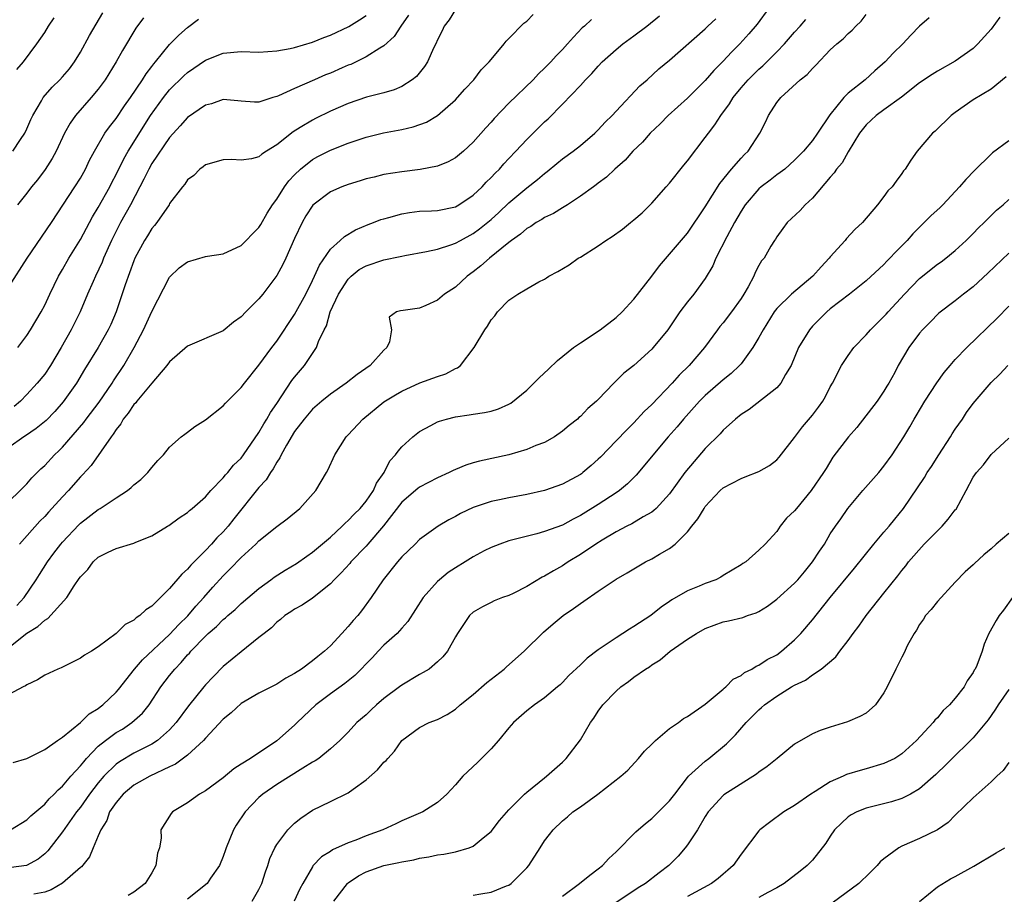
# Model space of a CAD drawing. Units: inches. Extents: x 2504208 to 2505000, y 1563000 to 1563451.
# Drawn here: x 2504376 to 2504486, y 1563218 to 1563316 of the extents above; entities that cross this region are included whole.
import ezdxf

# ---------------------------------------------------------------- set-up
doc = ezdxf.new("R2010")
doc.units = ezdxf.units.IN
doc.header["$MEASUREMENT"] = 0
doc.layers.add('LD25021563_2ft', color=30, linetype='Continuous')

msp = doc.modelspace()

# ---------------------------------------------------------------- linework, layer by layer
at = {"layer": 'LD25021563_2ft'}
for points, elevation in [([(2504460.13, 1563317), (2504458.79, 1563315.21), (2504457.87, 1563314.13), (2504456.85, 1563313), (2504455.92, 1563312.08), (2504455, 1563311.07), (2504453.96, 1563310.04), (2504453, 1563308.92), (2504451, 1563306.95), (2504448.85, 1563305), (2504447.94, 1563304.06), (2504446.82, 1563303), (2504445.98, 1563302.02), (2504444.88, 1563301), (2504444.01, 1563299.99), (2504442.85, 1563299), (2504441.93, 1563298.07), (2504441, 1563297.4), (2504440.79, 1563297.21), (2504440.47, 1563297), (2504439, 1563295.94), (2504437.58, 1563295), (2504437, 1563294.65), (2504436, 1563294), (2504435, 1563293.57), (2504434.67, 1563293.33), (2504434.07, 1563293), (2504433.44, 1563292.56), (2504433, 1563292.33), (2504432.31, 1563291.69), (2504431.29, 1563291), (2504431, 1563290.78), (2504428.82, 1563289), (2504427.86, 1563288.14), (2504427, 1563287.48), (2504426.33, 1563287), (2504425, 1563285.78), (2504423.8, 1563285), (2504423, 1563284.3), (2504421.7, 1563283.7), (2504421, 1563283.41), (2504419.14, 1563283.14), (2504418.87, 1563283.13), (2504418.41, 1563283), (2504417.6, 1563282.4), (2504417.85, 1563281), (2504417.64, 1563279.64), (2504417.34, 1563279), (2504417, 1563278.7), (2504415.47, 1563277), (2504414, 1563276), (2504412.76, 1563275), (2504411, 1563273.78), (2504410.03, 1563273), (2504409, 1563272.12), (2504408.05, 1563271), (2504407, 1563269.62), (2504406.08, 1563268.08), (2504405.5, 1563267), (2504405.35, 1563266.65), (2504405, 1563266.18), (2504404.59, 1563265.41), (2504404.28, 1563265), (2504403.81, 1563264.19), (2504403, 1563263.34), (2504400.18, 1563259.82), (2504399.55, 1563259), (2504399, 1563258.38), (2504398.3, 1563257.7), (2504397.68, 1563257), (2504397, 1563256.29), (2504395.36, 1563254.64), (2504395, 1563254.2), (2504394.37, 1563253.63), (2504393, 1563252.02), (2504391, 1563250.05), (2504390.35, 1563249.65), (2504389.67, 1563249), (2504389.26, 1563248.74), (2504389, 1563248.48), (2504388.02, 1563247.98), (2504387, 1563246.98), (2504385, 1563245.5), (2504384.23, 1563245), (2504383.45, 1563244.55), (2504383, 1563244.22), (2504380.85, 1563243.15), (2504380.48, 1563243), (2504379, 1563242.32), (2504378.2, 1563241.8), (2504377, 1563241.25), (2504376.87, 1563241.13), (2504376.59, 1563241), (2504375, 1563240.14)], 6938), ([(2504425, 1563316.87), (2504424.29, 1563315.71), (2504423.73, 1563315), (2504423.51, 1563314.49), (2504423, 1563313.47), (2504422.8, 1563313), (2504422.6, 1563312.6), (2504421.88, 1563311), (2504421.54, 1563310.46), (2504420.64, 1563309.36), (2504420.17, 1563309), (2504419, 1563308.23), (2504418.14, 1563307.86), (2504417, 1563307.54), (2504415.03, 1563307.03), (2504413, 1563306.34), (2504411, 1563305.47), (2504409.35, 1563304.65), (2504409, 1563304.47), (2504407.63, 1563303.63), (2504406.84, 1563303.16), (2504405, 1563301.7), (2504403.86, 1563301), (2504403.34, 1563300.66), (2504403, 1563300.37), (2504402.15, 1563300.15), (2504401, 1563299.99), (2504399.93, 1563300.07), (2504399, 1563300.04), (2504397, 1563299.46), (2504396.75, 1563299.25), (2504396.37, 1563299), (2504395.72, 1563298.28), (2504395, 1563297.79), (2504394.7, 1563297.3), (2504394.42, 1563297), (2504393, 1563295.12), (2504392.94, 1563295), (2504391.58, 1563293), (2504391.32, 1563292.68), (2504391, 1563292.32), (2504390.5, 1563291.5), (2504390.18, 1563291), (2504389.11, 1563289), (2504389, 1563288.73), (2504388.03, 1563286.03), (2504387, 1563283), (2504386.4, 1563281.6), (2504386.13, 1563281), (2504385, 1563279.02), (2504383.46, 1563276.54), (2504382.57, 1563275), (2504381.08, 1563272.92), (2504380.14, 1563271.86), (2504379.16, 1563270.84), (2504378.06, 1563269.94), (2504376.87, 1563269.13), (2504376.66, 1563269), (2504375, 1563267.82)], 6928), ([(2504375, 1563261.76), (2504376.27, 1563263), (2504376.62, 1563263.38), (2504377, 1563263.75), (2504377.58, 1563264.42), (2504378.58, 1563265.42), (2504379, 1563265.79), (2504380.11, 1563267), (2504380.57, 1563267.43), (2504381, 1563267.86), (2504383.39, 1563270.61), (2504383.66, 1563271), (2504385.12, 1563272.88), (2504386.56, 1563275), (2504386.72, 1563275.28), (2504387.85, 1563277), (2504389.02, 1563279), (2504390.08, 1563281), (2504391, 1563283.04), (2504393, 1563286.9), (2504394.08, 1563287.93), (2504395, 1563288.62), (2504397, 1563289.2), (2504397.25, 1563289.25), (2504399, 1563289.51), (2504401, 1563290.42), (2504401.58, 1563291), (2504402.27, 1563291.73), (2504403, 1563292.46), (2504403.21, 1563292.79), (2504403.94, 1563294.06), (2504404.53, 1563295), (2504405, 1563295.63), (2504405.87, 1563297), (2504406.34, 1563297.66), (2504407, 1563298.36), (2504407.67, 1563299), (2504409, 1563300.06), (2504409.61, 1563300.39), (2504411, 1563301.1), (2504413, 1563301.89), (2504415, 1563302.56), (2504416.96, 1563303.04), (2504419, 1563303.43), (2504420.28, 1563303.72), (2504421.75, 1563304.25), (2504423, 1563305.01), (2504425, 1563306.74), (2504425.25, 1563307), (2504426.07, 1563307.93), (2504427.06, 1563309), (2504427.91, 1563310.09), (2504428.78, 1563311), (2504429, 1563311.28), (2504430.47, 1563313), (2504430.69, 1563313.31), (2504431, 1563313.61), (2504432.67, 1563315.33), (2504433, 1563315.57), (2504433.71, 1563316.29)], 6930), ([(2504375, 1563245.41), (2504377, 1563247.03), (2504378.24, 1563247.76), (2504379, 1563248.47), (2504379.35, 1563248.65), (2504381.49, 1563251), (2504382.31, 1563252.31), (2504382.87, 1563253.13), (2504383, 1563253.34), (2504383.85, 1563254.15), (2504384.44, 1563255), (2504385, 1563255.52), (2504386.1, 1563256.1), (2504387, 1563256.49), (2504389, 1563257.11), (2504389.21, 1563257.21), (2504391, 1563257.92), (2504392.74, 1563259), (2504392.91, 1563259.09), (2504394.07, 1563259.93), (2504395, 1563260.54), (2504395.23, 1563260.77), (2504395.52, 1563261), (2504397, 1563262.3), (2504397.61, 1563263), (2504399, 1563264.4), (2504399.26, 1563264.74), (2504399.51, 1563265), (2504400.16, 1563265.84), (2504401, 1563266.63), (2504401.28, 1563267), (2504403, 1563269.5), (2504403.53, 1563270.47), (2504403.87, 1563271), (2504404.28, 1563271.72), (2504405, 1563272.75), (2504406.7, 1563275.3), (2504407, 1563275.7), (2504408.1, 1563277), (2504409, 1563278.35), (2504409.46, 1563279), (2504409.67, 1563279.67), (2504410.3, 1563281), (2504410.55, 1563281.45), (2504410.97, 1563283), (2504411.91, 1563285), (2504413, 1563286.66), (2504413.34, 1563287), (2504414.24, 1563287.76), (2504415, 1563288.17), (2504417, 1563288.84), (2504418.81, 1563289.19), (2504419, 1563289.25), (2504419.33, 1563289.33), (2504421.76, 1563289.76), (2504423, 1563290.03), (2504424.49, 1563290.49), (2504425, 1563290.68), (2504425.56, 1563291), (2504427, 1563291.77), (2504427.71, 1563292.29), (2504429, 1563293.35), (2504429.86, 1563294.14), (2504431, 1563295.23), (2504433, 1563296.9), (2504434.19, 1563297.81), (2504435, 1563298.5), (2504435.29, 1563298.71), (2504436.37, 1563299.63), (2504437, 1563300.13), (2504438.18, 1563301), (2504439, 1563301.64), (2504440.62, 1563303), (2504441, 1563303.38), (2504441.77, 1563304.23), (2504442.58, 1563305), (2504443, 1563305.48), (2504445.67, 1563308.33), (2504446.47, 1563309), (2504447.8, 1563310.2), (2504449, 1563311.18), (2504453, 1563314.71), (2504453.29, 1563315), (2504454.17, 1563315.83)], 6936), ([(2504375, 1563285.79), (2504377.05, 1563289), (2504379.75, 1563293), (2504382.39, 1563297), (2504383, 1563297.99), (2504383.56, 1563299), (2504384.02, 1563299.98), (2504384.58, 1563301), (2504385.74, 1563303), (2504386.26, 1563303.74), (2504387, 1563304.67), (2504387.93, 1563306.07), (2504388.6, 1563307), (2504389.97, 1563309), (2504390.36, 1563309.64), (2504391, 1563310.48), (2504391.22, 1563310.78), (2504391.41, 1563311), (2504393, 1563312.96), (2504394.01, 1563313.99), (2504395, 1563314.86), (2504396.22, 1563315.78)], 6922), ([(2504375.16, 1563225), (2504377, 1563226.1), (2504377.45, 1563226.55), (2504379, 1563227.89), (2504379.52, 1563228.48), (2504380.06, 1563229), (2504380.51, 1563229.49), (2504381, 1563229.89), (2504381.94, 1563231), (2504383, 1563232.16), (2504383.37, 1563232.63), (2504383.69, 1563233), (2504385, 1563234.35), (2504385.81, 1563235), (2504387, 1563235.89), (2504387.71, 1563236.29), (2504388.78, 1563237), (2504389.94, 1563238.06), (2504390.69, 1563239), (2504392.03, 1563241), (2504393, 1563242.27), (2504393.58, 1563243), (2504394.28, 1563243.72), (2504395, 1563244.59), (2504395.21, 1563244.79), (2504395.37, 1563245), (2504397, 1563246.7), (2504397.16, 1563246.84), (2504397.32, 1563247), (2504398.23, 1563247.77), (2504399, 1563248.56), (2504399.25, 1563248.75), (2504399.51, 1563249), (2504400.32, 1563249.68), (2504401, 1563250.33), (2504403, 1563252.03), (2504404.35, 1563253), (2504404.72, 1563253.28), (2504405.94, 1563254.06), (2504407.19, 1563254.81), (2504408.36, 1563255.64), (2504409, 1563256.08), (2504411, 1563257.79), (2504412.34, 1563259), (2504412.66, 1563259.34), (2504413, 1563259.62), (2504413.66, 1563260.34), (2504414.34, 1563261), (2504415, 1563261.8), (2504415.82, 1563263), (2504416.17, 1563263.83), (2504417.01, 1563265), (2504417.68, 1563266.32), (2504418.31, 1563267), (2504418.58, 1563267.42), (2504419, 1563267.89), (2504420.22, 1563269), (2504421, 1563269.59), (2504422.26, 1563270.26), (2504423, 1563270.68), (2504423.23, 1563270.77), (2504424.02, 1563271), (2504425, 1563271.24), (2504426.54, 1563271.46), (2504427, 1563271.54), (2504428.28, 1563271.72), (2504429, 1563271.9), (2504429.85, 1563272.15), (2504431, 1563272.67), (2504431.21, 1563272.79), (2504433, 1563274.22), (2504433.8, 1563275), (2504434.38, 1563275.62), (2504435.43, 1563276.57), (2504436.43, 1563277.57), (2504438.24, 1563279), (2504439, 1563279.53), (2504441.23, 1563281), (2504443, 1563282.37), (2504443.68, 1563283), (2504445, 1563284.43), (2504447, 1563287.01), (2504447.86, 1563288.14), (2504451, 1563291.82), (2504453, 1563294.78), (2504454.61, 1563297.39), (2504455.93, 1563299), (2504457, 1563300.22), (2504457.38, 1563300.62), (2504457.78, 1563301), (2504459.12, 1563303), (2504459.74, 1563304.26), (2504460.08, 1563305), (2504461, 1563306.45), (2504461.44, 1563307), (2504463.64, 1563309), (2504464.42, 1563309.58), (2504465, 1563310.26), (2504465.38, 1563310.62), (2504467, 1563312.33), (2504467.72, 1563313), (2504468.43, 1563313.57), (2504469, 1563314.17), (2504469.45, 1563314.55), (2504469.85, 1563315), (2504470.45, 1563315.55), (2504471, 1563316.31)], 6942), ([(2504478.09, 1563315.91), (2504477, 1563314.98), (2504476.02, 1563313.99), (2504475.11, 1563313), (2504474.04, 1563311.96), (2504473.14, 1563311), (2504471.99, 1563310.01), (2504470.89, 1563309), (2504469, 1563307.48), (2504468.53, 1563307), (2504466.95, 1563305.05), (2504465.56, 1563303), (2504465, 1563302.21), (2504463.99, 1563301), (2504463, 1563300), (2504461.89, 1563299), (2504461.4, 1563298.6), (2504461, 1563298.33), (2504460.26, 1563297.74), (2504459.25, 1563297), (2504459, 1563296.79), (2504457.48, 1563295), (2504457, 1563294.27), (2504456.28, 1563293), (2504455.42, 1563291.42), (2504454.18, 1563289), (2504453.84, 1563288.16), (2504453, 1563286.74), (2504451.7, 1563285), (2504451, 1563284.13), (2504450.16, 1563283), (2504448.8, 1563281), (2504447.17, 1563279), (2504447, 1563278.82), (2504445, 1563277.01), (2504443.88, 1563276.12), (2504442.76, 1563275), (2504441, 1563273.19), (2504440.8, 1563273), (2504439.83, 1563272.17), (2504439, 1563271.29), (2504438.84, 1563271.16), (2504438.67, 1563271), (2504437.73, 1563270.27), (2504437, 1563269.63), (2504436.09, 1563269), (2504435, 1563268.39), (2504434.03, 1563268.03), (2504433, 1563267.59), (2504431, 1563267), (2504427.72, 1563266.28), (2504427, 1563266.09), (2504426.17, 1563265.83), (2504425, 1563265.35), (2504424.76, 1563265.24), (2504424.3, 1563265), (2504423, 1563264.41), (2504421, 1563263.37), (2504420.79, 1563263.21), (2504419, 1563261.69), (2504416.95, 1563259.05), (2504415.2, 1563257), (2504415, 1563256.77), (2504413.31, 1563255), (2504413.17, 1563254.83), (2504412.22, 1563253.78), (2504411.42, 1563253), (2504411, 1563252.55), (2504409, 1563250.95), (2504407.83, 1563250.17), (2504407, 1563249.7), (2504406.59, 1563249.41), (2504405.91, 1563249), (2504405.43, 1563248.57), (2504405, 1563248.26), (2504404.39, 1563247.61), (2504403.59, 1563247), (2504403, 1563246.52), (2504401, 1563244.94), (2504399, 1563243.28), (2504397.86, 1563242.14), (2504397, 1563241.22), (2504396.81, 1563241), (2504395.11, 1563238.89), (2504393.74, 1563237), (2504393, 1563236.21), (2504391.63, 1563235), (2504391, 1563234.59), (2504390.2, 1563234.2), (2504389, 1563233.57), (2504387.37, 1563232.63), (2504387, 1563232.36), (2504385.63, 1563231), (2504385, 1563230.26), (2504384.04, 1563229), (2504383, 1563227.52), (2504382.58, 1563227), (2504381.53, 1563225.53), (2504381, 1563224.76), (2504379.37, 1563222.63), (2504379, 1563222.3), (2504378.28, 1563221.72), (2504376.98, 1563221.02), (2504375.23, 1563220.77)], 6944), ([(2504375.45, 1563301), (2504376.31, 1563302.31), (2504376.78, 1563303), (2504377, 1563303.48), (2504377.45, 1563304.55), (2504377.66, 1563305), (2504378.64, 1563306.64), (2504378.84, 1563307), (2504379.84, 1563308.16), (2504380.71, 1563309), (2504381, 1563309.32), (2504381.77, 1563310.23), (2504382.34, 1563311), (2504383, 1563312.08), (2504384.04, 1563313.96), (2504385.5, 1563316.5)], 6918), ([(2504375.46, 1563232.54), (2504377, 1563232.97), (2504379, 1563234), (2504380.43, 1563235), (2504381, 1563235.37), (2504383.02, 1563237), (2504384, 1563238), (2504385, 1563238.58), (2504385.22, 1563238.78), (2504385.53, 1563239), (2504387, 1563240.42), (2504387.27, 1563240.73), (2504389.08, 1563243), (2504389.96, 1563244.04), (2504393, 1563246.88), (2504394.02, 1563247.98), (2504395.04, 1563248.96), (2504395.95, 1563250.05), (2504396.84, 1563251), (2504397.84, 1563252.16), (2504399, 1563253.46), (2504399.78, 1563254.22), (2504401, 1563255.49), (2504402.64, 1563257), (2504403, 1563257.37), (2504405, 1563258.98), (2504406.17, 1563259.83), (2504407.58, 1563261), (2504409.36, 1563263), (2504410.55, 1563265), (2504410.71, 1563265.29), (2504411.49, 1563267), (2504412.78, 1563269), (2504413, 1563269.22), (2504414.63, 1563271), (2504417, 1563272.92), (2504418.29, 1563273.71), (2504419, 1563274.13), (2504421.04, 1563275.04), (2504423, 1563275.77), (2504423.94, 1563276.06), (2504425, 1563276.65), (2504425.25, 1563276.75), (2504425.58, 1563277), (2504427.1, 1563279), (2504428.3, 1563281), (2504428.61, 1563281.39), (2504429, 1563282.12), (2504429.43, 1563282.57), (2504429.73, 1563283), (2504431, 1563284.3), (2504432.01, 1563285), (2504433, 1563285.58), (2504434.35, 1563286.35), (2504435, 1563286.68), (2504435.2, 1563286.8), (2504435.48, 1563287), (2504436.49, 1563287.51), (2504437.74, 1563288.27), (2504438.77, 1563289), (2504439, 1563289.13), (2504441, 1563290.4), (2504441.85, 1563291), (2504442.57, 1563291.43), (2504443.74, 1563292.26), (2504444.62, 1563293), (2504445, 1563293.29), (2504445.91, 1563294.09), (2504447, 1563295.17), (2504448.63, 1563297), (2504449, 1563297.43), (2504450.58, 1563299.42), (2504451, 1563299.93), (2504453, 1563302.53), (2504453.34, 1563303), (2504454.07, 1563303.93), (2504454.73, 1563305), (2504455.69, 1563306.31), (2504456.1, 1563307), (2504457, 1563308.09), (2504457.79, 1563309), (2504459, 1563310.17), (2504459.44, 1563310.56), (2504459.89, 1563311), (2504461, 1563312.11), (2504461.86, 1563313), (2504463, 1563314.33), (2504463.61, 1563315), (2504464.25, 1563315.75)], 6940), ([(2504419.76, 1563316.24), (2504418.9, 1563315), (2504418.16, 1563313.84), (2504417, 1563312.79), (2504416.54, 1563312.54), (2504415, 1563311.57), (2504413.28, 1563310.72), (2504413, 1563310.62), (2504412.32, 1563310.32), (2504411, 1563309.73), (2504410.47, 1563309.53), (2504409.24, 1563309), (2504407, 1563308.02), (2504405.19, 1563307.19), (2504405, 1563307.12), (2504404.57, 1563307), (2504403, 1563306.5), (2504402.49, 1563306.49), (2504401, 1563306.59), (2504400.64, 1563306.64), (2504399, 1563306.77), (2504397.69, 1563306.31), (2504397, 1563306.16), (2504395, 1563304.78), (2504394.18, 1563303.82), (2504393, 1563302.54), (2504391, 1563299.6), (2504390.65, 1563299), (2504390.12, 1563297.88), (2504389.67, 1563297), (2504388.62, 1563295), (2504387.49, 1563293), (2504387, 1563292.05), (2504386.48, 1563291), (2504385.59, 1563289), (2504385.43, 1563288.57), (2504384.68, 1563287), (2504384.42, 1563286.42), (2504383.81, 1563285), (2504382.99, 1563283), (2504381.98, 1563281), (2504380.84, 1563279), (2504379.65, 1563277), (2504379, 1563276.02), (2504378.17, 1563275), (2504377, 1563273.73), (2504376.29, 1563273), (2504375.59, 1563272.41)], 6926), ([(2504375.87, 1563310.13), (2504376.63, 1563311), (2504378.13, 1563313), (2504379, 1563314.3), (2504379.44, 1563315), (2504380.07, 1563315.93)], 6916), ([(2504375.88, 1563250.12), (2504376.7, 1563251), (2504378.06, 1563253), (2504378.41, 1563253.59), (2504379.32, 1563255), (2504380.04, 1563255.97), (2504380.81, 1563257), (2504381, 1563257.22), (2504382.83, 1563259.17), (2504383, 1563259.34), (2504385, 1563260.87), (2504385.23, 1563261), (2504387, 1563262.17), (2504388.29, 1563263), (2504388.68, 1563263.32), (2504389, 1563263.63), (2504389.76, 1563264.24), (2504390.57, 1563265), (2504391, 1563265.57), (2504391.66, 1563266.34), (2504392.3, 1563267), (2504393, 1563267.84), (2504394.3, 1563269), (2504394.69, 1563269.31), (2504395, 1563269.53), (2504395.83, 1563270.17), (2504397, 1563270.91), (2504399, 1563272.48), (2504399.24, 1563272.76), (2504401, 1563274.52), (2504401.37, 1563275), (2504403, 1563277.02), (2504404.44, 1563279), (2504405, 1563279.72), (2504407, 1563282.69), (2504408.24, 1563285), (2504409, 1563286.52), (2504409.24, 1563287), (2504409.78, 1563288.22), (2504411, 1563290.01), (2504412.11, 1563291), (2504412.57, 1563291.43), (2504413.81, 1563292.19), (2504415.22, 1563292.78), (2504415.83, 1563293), (2504416.66, 1563293.34), (2504417, 1563293.43), (2504417.56, 1563293.56), (2504419, 1563293.99), (2504419.86, 1563294.14), (2504421, 1563294.26), (2504422.32, 1563294.32), (2504423, 1563294.37), (2504425, 1563294.78), (2504425.39, 1563295), (2504427, 1563296.06), (2504427.99, 1563297), (2504428.47, 1563297.53), (2504429, 1563298.03), (2504429.46, 1563298.54), (2504429.95, 1563299), (2504430.43, 1563299.57), (2504431, 1563300.18), (2504431.79, 1563301), (2504433, 1563302.32), (2504434.36, 1563303.64), (2504435, 1563304.29), (2504435.38, 1563304.62), (2504437, 1563306.25), (2504439, 1563308.36), (2504439.58, 1563309), (2504440.29, 1563309.71), (2504441, 1563310.53), (2504441.46, 1563311), (2504443, 1563312.38), (2504443.76, 1563313), (2504445, 1563313.9), (2504446.45, 1563315), (2504447.85, 1563316.15)], 6934), ([(2504390.07, 1563315.93), (2504389.22, 1563314.78), (2504387.72, 1563312.28), (2504387.01, 1563311), (2504385.76, 1563309), (2504385, 1563307.95), (2504384.21, 1563307), (2504382.45, 1563305), (2504381.85, 1563304.15), (2504381.22, 1563303), (2504380.27, 1563301), (2504379.84, 1563300.16), (2504379.06, 1563298.94), (2504378.2, 1563297.8), (2504377.53, 1563297), (2504377, 1563296.28), (2504375.97, 1563295)], 6920), ([(2504375.99, 1563279), (2504377, 1563280.35), (2504377.43, 1563281), (2504378.59, 1563283), (2504379, 1563283.77), (2504379.56, 1563285), (2504380.56, 1563287), (2504381, 1563287.74), (2504381.71, 1563289), (2504383, 1563291.09), (2504384.36, 1563293.64), (2504385, 1563294.68), (2504386.29, 1563297), (2504386.52, 1563297.48), (2504387, 1563298.39), (2504387.85, 1563300.15), (2504388.34, 1563301), (2504390.87, 1563305), (2504392.32, 1563307), (2504393, 1563307.85), (2504394.57, 1563309.43), (2504395, 1563309.82), (2504397, 1563311.19), (2504399, 1563311.99), (2504401, 1563312.17), (2504403, 1563312.1), (2504405, 1563312.22), (2504406.49, 1563312.49), (2504407, 1563312.6), (2504409, 1563313.2), (2504410.27, 1563313.73), (2504411, 1563313.98), (2504413.06, 1563314.94), (2504414.28, 1563315.72), (2504415, 1563316.2)], 6924), ([(2504440.25, 1563315.75), (2504439.47, 1563315), (2504439.21, 1563314.79), (2504438.22, 1563313.78), (2504437.56, 1563313), (2504437, 1563312.38), (2504436.31, 1563311.69), (2504435.7, 1563311), (2504435, 1563310.28), (2504434.33, 1563309.67), (2504433.72, 1563309), (2504431, 1563306.36), (2504429.34, 1563304.66), (2504429, 1563304.25), (2504428.4, 1563303.6), (2504427, 1563301.99), (2504425.9, 1563301), (2504425, 1563300.25), (2504424.19, 1563299.81), (2504423, 1563299.31), (2504421.07, 1563298.93), (2504419, 1563298.7), (2504417, 1563298.38), (2504415.9, 1563298.1), (2504415, 1563297.89), (2504414.33, 1563297.67), (2504413, 1563297.28), (2504412.27, 1563297), (2504411, 1563296.45), (2504409.04, 1563294.96), (2504408.26, 1563293.74), (2504407.84, 1563293), (2504407, 1563291.21), (2504406, 1563289), (2504405.68, 1563288.32), (2504405, 1563287.09), (2504403.42, 1563285), (2504403, 1563284.48), (2504401.53, 1563283), (2504401, 1563282.44), (2504400.15, 1563281.85), (2504399, 1563280.89), (2504395, 1563279.15), (2504393, 1563277.41), (2504392.7, 1563277), (2504391, 1563275.01), (2504389.34, 1563273), (2504389.2, 1563272.8), (2504389, 1563272.62), (2504388.36, 1563271.64), (2504387.81, 1563271), (2504387.53, 1563270.47), (2504387, 1563269.84), (2504386.69, 1563269.31), (2504386.43, 1563269), (2504384.2, 1563265.8), (2504383.24, 1563264.76), (2504383, 1563264.52), (2504381.68, 1563263), (2504381, 1563262.3), (2504379.82, 1563261), (2504379.42, 1563260.58), (2504379, 1563260.1), (2504378.45, 1563259.55), (2504376.18, 1563257)], 6932), ([(2504485.98, 1563316.02), (2504485, 1563314.65), (2504483.54, 1563313), (2504483.26, 1563312.74), (2504483, 1563312.51), (2504481, 1563311.09), (2504479, 1563309.96), (2504478.41, 1563309.59), (2504477, 1563308.64), (2504474.96, 1563307.04), (2504473, 1563305.61), (2504472.14, 1563305), (2504471, 1563303.95), (2504470.26, 1563303), (2504469, 1563300.93), (2504468.31, 1563299.69), (2504467.71, 1563299), (2504467.44, 1563298.56), (2504467, 1563298.1), (2504465, 1563295.74), (2504464.2, 1563295), (2504463.64, 1563294.36), (2504462.16, 1563293), (2504461.68, 1563292.32), (2504461, 1563291.4), (2504460.86, 1563291.14), (2504460.75, 1563291), (2504460.35, 1563290.35), (2504459.59, 1563289), (2504459.3, 1563288.7), (2504459, 1563288.19), (2504458.6, 1563287.4), (2504458.42, 1563287), (2504457.81, 1563285.81), (2504457.33, 1563285), (2504457, 1563284.49), (2504455.93, 1563283), (2504455, 1563281.79), (2504454.64, 1563281.36), (2504454.37, 1563281), (2504452.91, 1563279), (2504451.19, 1563277), (2504450.08, 1563275.92), (2504449.27, 1563275), (2504447, 1563272.62), (2504446.16, 1563271.84), (2504445, 1563270.59), (2504444.19, 1563269.81), (2504443, 1563268.55), (2504441.26, 1563266.74), (2504441, 1563266.49), (2504440.22, 1563265.78), (2504439.29, 1563265), (2504439.12, 1563264.88), (2504439, 1563264.79), (2504437, 1563263.7), (2504435, 1563262.99), (2504433, 1563262.56), (2504431, 1563262.19), (2504429.94, 1563261.94), (2504429, 1563261.75), (2504427, 1563261.09), (2504425.57, 1563260.43), (2504425, 1563260.09), (2504424.28, 1563259.72), (2504423.07, 1563259), (2504421, 1563257.51), (2504420.5, 1563257), (2504419, 1563255.56), (2504418.52, 1563255), (2504416.93, 1563253), (2504415.57, 1563251), (2504414.49, 1563249.51), (2504414.06, 1563249), (2504413.55, 1563248.45), (2504413, 1563247.77), (2504412.3, 1563247), (2504411, 1563245.62), (2504410.35, 1563245), (2504409.58, 1563244.42), (2504409, 1563243.91), (2504407.75, 1563243), (2504407, 1563242.49), (2504406.03, 1563241.97), (2504405, 1563241.3), (2504403, 1563240.29), (2504401, 1563239.13), (2504399.89, 1563238.11), (2504399, 1563237.39), (2504397, 1563235.25), (2504396.78, 1563235), (2504395, 1563233.37), (2504393.64, 1563232.36), (2504393, 1563232.07), (2504390.77, 1563231), (2504389, 1563230), (2504387.79, 1563229), (2504387, 1563228.07), (2504386.28, 1563227), (2504385.96, 1563226.04), (2504385.28, 1563225), (2504385, 1563224.31), (2504384.43, 1563223), (2504384.03, 1563221.97), (2504383.13, 1563220.87), (2504383, 1563220.77), (2504381, 1563219.01), (2504379.71, 1563218.29), (2504379, 1563218.02), (2504377.78, 1563217.78)], 6946), ([(2504486.69, 1563309.31), (2504485, 1563307.94), (2504483, 1563306.73), (2504481, 1563305.34), (2504480.54, 1563305), (2504478.75, 1563303.25), (2504478.43, 1563303), (2504476.73, 1563301), (2504476, 1563300), (2504475.4, 1563299), (2504475.21, 1563298.79), (2504475, 1563298.49), (2504474.36, 1563297.64), (2504473.92, 1563297), (2504473.46, 1563296.54), (2504473, 1563295.91), (2504472.28, 1563295), (2504470.59, 1563293), (2504469.76, 1563292.24), (2504468.8, 1563291.2), (2504468.65, 1563291), (2504467, 1563289.17), (2504466.88, 1563289), (2504465.96, 1563288.04), (2504465.05, 1563287), (2504462.67, 1563285), (2504461, 1563283.37), (2504460.71, 1563283), (2504459.47, 1563281), (2504459, 1563280.12), (2504458.33, 1563279), (2504457, 1563277.2), (2504456.83, 1563277), (2504455.89, 1563276.11), (2504455, 1563275.39), (2504453, 1563273.64), (2504452.36, 1563273), (2504450.55, 1563271), (2504449.86, 1563270.14), (2504448.85, 1563269), (2504445.27, 1563264.73), (2504444.27, 1563263.73), (2504443.4, 1563263), (2504443, 1563262.72), (2504441, 1563261.42), (2504439, 1563260.18), (2504438.2, 1563259.8), (2504437, 1563259.13), (2504435, 1563258.39), (2504434.13, 1563258.13), (2504431, 1563257.35), (2504430, 1563257), (2504429, 1563256.62), (2504428.24, 1563256.24), (2504427, 1563255.58), (2504426.11, 1563255), (2504425, 1563254.32), (2504424.2, 1563253.8), (2504423.21, 1563253), (2504423, 1563252.81), (2504421.41, 1563251), (2504419.68, 1563248.32), (2504419, 1563247.59), (2504418.73, 1563247.27), (2504418.47, 1563247), (2504417, 1563245.67), (2504416.35, 1563245), (2504415.71, 1563244.29), (2504413.73, 1563242.27), (2504412.62, 1563241.38), (2504411, 1563240.24), (2504409.36, 1563239), (2504407.28, 1563237), (2504407, 1563236.71), (2504405, 1563234.98), (2504402.04, 1563233), (2504401, 1563232.36), (2504400.18, 1563231.82), (2504399, 1563230.84), (2504397, 1563229.36), (2504396.35, 1563229), (2504395, 1563228.01), (2504393.31, 1563227), (2504393.16, 1563226.84), (2504392.03, 1563225), (2504392.05, 1563224.05), (2504391.85, 1563223), (2504391.63, 1563222.37), (2504391.47, 1563221), (2504391, 1563220.18), (2504390.24, 1563219), (2504389, 1563218.03), (2504388.35, 1563217.65)], 6948), ([(2504487, 1563302.14), (2504485.18, 1563300.82), (2504485, 1563300.65), (2504483.15, 1563298.85), (2504482.17, 1563297.83), (2504481.48, 1563297), (2504479.6, 1563295), (2504479.3, 1563294.7), (2504478.26, 1563293.74), (2504476.26, 1563291.74), (2504475.61, 1563291), (2504475, 1563290.38), (2504474.3, 1563289.7), (2504473.65, 1563289), (2504473.32, 1563288.68), (2504473, 1563288.32), (2504471, 1563286.47), (2504469.15, 1563285), (2504467, 1563283.33), (2504466.61, 1563283), (2504465, 1563281.4), (2504464.65, 1563281), (2504463.44, 1563279), (2504462.61, 1563277), (2504461.97, 1563275.97), (2504461.44, 1563275), (2504461, 1563274.51), (2504457.92, 1563272.08), (2504457, 1563271.51), (2504456.38, 1563271), (2504455, 1563269.75), (2504454.66, 1563269.34), (2504453, 1563267.71), (2504451.74, 1563266.26), (2504450.72, 1563265), (2504449, 1563262.61), (2504447.51, 1563261), (2504447.25, 1563260.75), (2504447, 1563260.57), (2504446.04, 1563260.04), (2504444.75, 1563259.25), (2504444.22, 1563259), (2504443, 1563258.37), (2504441.45, 1563257.45), (2504440.73, 1563257), (2504439, 1563255.82), (2504437.65, 1563255), (2504437.26, 1563254.74), (2504437, 1563254.57), (2504435.99, 1563254.01), (2504435, 1563253.4), (2504434.72, 1563253.28), (2504433, 1563252.23), (2504431.47, 1563251.47), (2504431, 1563251.25), (2504430.27, 1563251), (2504429.35, 1563250.65), (2504429, 1563250.44), (2504428.03, 1563249.97), (2504427, 1563249.37), (2504426.6, 1563249), (2504425.24, 1563247), (2504425, 1563246.61), (2504424.13, 1563245), (2504423.61, 1563244.39), (2504423, 1563243.81), (2504422.06, 1563243), (2504421.4, 1563242.6), (2504421, 1563242.4), (2504419, 1563241.2), (2504418.75, 1563241), (2504417, 1563239.7), (2504416.18, 1563239), (2504415.56, 1563238.44), (2504415, 1563237.88), (2504413.96, 1563237), (2504413, 1563235.95), (2504412.05, 1563235), (2504411, 1563234.07), (2504409.72, 1563233), (2504409.29, 1563232.71), (2504409, 1563232.56), (2504407.91, 1563231.91), (2504405, 1563230.09), (2504403.43, 1563229), (2504403, 1563228.62), (2504401.45, 1563227), (2504400.46, 1563225.54), (2504400.14, 1563225), (2504399.32, 1563223), (2504399.25, 1563222.75), (2504399, 1563222.02), (2504398.59, 1563221), (2504397.57, 1563219.57), (2504397.19, 1563219), (2504395, 1563217.25)], 6950), ([(2504402.26, 1563217), (2504403, 1563218.32), (2504403.32, 1563219), (2504403.72, 1563220.28), (2504404, 1563221), (2504404.22, 1563221.78), (2504404.79, 1563223), (2504405, 1563223.36), (2504406.24, 1563225), (2504406.61, 1563225.39), (2504407, 1563225.76), (2504407.68, 1563226.32), (2504409, 1563227.2), (2504411, 1563228.16), (2504413, 1563229.15), (2504413.57, 1563229.57), (2504415, 1563230.58), (2504416.29, 1563231.71), (2504417, 1563232.56), (2504417.24, 1563232.76), (2504417.43, 1563233), (2504418.19, 1563233.81), (2504419.02, 1563235), (2504421, 1563236.47), (2504422.08, 1563237), (2504423, 1563237.35), (2504424.09, 1563237.91), (2504425, 1563238.5), (2504425.54, 1563239), (2504427, 1563240.15), (2504428.52, 1563241.48), (2504430.46, 1563243), (2504430.73, 1563243.27), (2504432.69, 1563245), (2504434.87, 1563247.13), (2504435.94, 1563248.06), (2504437.09, 1563249), (2504438.22, 1563249.78), (2504439, 1563250.35), (2504439.4, 1563250.6), (2504441, 1563251.71), (2504443, 1563253.06), (2504444.24, 1563253.76), (2504445, 1563254.24), (2504446.29, 1563255), (2504447, 1563255.36), (2504447.88, 1563255.88), (2504449, 1563256.51), (2504449.63, 1563257), (2504451, 1563258.36), (2504451.48, 1563259), (2504452.16, 1563259.84), (2504452.86, 1563261), (2504453, 1563261.19), (2504454.68, 1563263), (2504455, 1563263.3), (2504457, 1563264.36), (2504457.48, 1563264.52), (2504459, 1563265.11), (2504460.2, 1563265.8), (2504461, 1563266.44), (2504461.28, 1563266.72), (2504463, 1563268.94), (2504463.87, 1563270.13), (2504465, 1563271.45), (2504465.68, 1563272.32), (2504466.18, 1563273), (2504466.47, 1563273.53), (2504467, 1563274.59), (2504467.23, 1563275), (2504468.24, 1563277), (2504469, 1563278.13), (2504469.62, 1563279), (2504471, 1563280.44), (2504471.5, 1563281), (2504473.27, 1563282.73), (2504473.49, 1563283), (2504475.3, 1563285), (2504477, 1563286.74), (2504479, 1563288.34), (2504479.4, 1563288.6), (2504479.93, 1563289), (2504481, 1563289.89), (2504482.21, 1563291), (2504483, 1563291.77), (2504483.6, 1563292.4), (2504484.23, 1563293), (2504485, 1563293.78), (2504485.62, 1563294.38), (2504486.36, 1563295), (2504487, 1563295.58)], 6952), ([(2504487, 1563289.59), (2504484.66, 1563287.34), (2504483, 1563285.82), (2504481.91, 1563285), (2504481, 1563284.24), (2504479.16, 1563282.84), (2504478.17, 1563281.83), (2504477.34, 1563281), (2504477, 1563280.6), (2504475.81, 1563279), (2504474.61, 1563277), (2504474.21, 1563276.21), (2504473.54, 1563275), (2504473.33, 1563274.67), (2504473, 1563274.12), (2504472.26, 1563273), (2504469.96, 1563270.04), (2504469.03, 1563269), (2504467.28, 1563266.72), (2504466.52, 1563265.48), (2504466.24, 1563265), (2504464.87, 1563263), (2504463.2, 1563261), (2504463, 1563260.72), (2504462.11, 1563259.89), (2504461.38, 1563259), (2504461, 1563258.4), (2504459.69, 1563257), (2504459, 1563256.3), (2504457.54, 1563255), (2504457.19, 1563254.81), (2504457, 1563254.67), (2504455, 1563253.47), (2504454.72, 1563253.28), (2504454.16, 1563253), (2504453, 1563252.6), (2504452.3, 1563252.3), (2504451, 1563251.77), (2504449.25, 1563250.75), (2504449, 1563250.56), (2504448.06, 1563249.94), (2504446.89, 1563249), (2504445, 1563247.75), (2504444.52, 1563247.48), (2504443, 1563246.5), (2504441, 1563245.14), (2504439.77, 1563244.23), (2504439, 1563243.46), (2504437.72, 1563242.28), (2504437, 1563241.48), (2504436.75, 1563241.25), (2504436.43, 1563241), (2504435, 1563239.77), (2504433.88, 1563239), (2504433, 1563238.32), (2504431.53, 1563237), (2504431, 1563236.43), (2504429.85, 1563235), (2504429, 1563234.08), (2504427.47, 1563232.53), (2504425.82, 1563231), (2504425, 1563230.04), (2504424.05, 1563229), (2504423, 1563228.07), (2504421.36, 1563227), (2504419, 1563226.01), (2504418.32, 1563225.68), (2504416.87, 1563225), (2504415, 1563224.32), (2504413.86, 1563223.86), (2504413, 1563223.54), (2504411.25, 1563222.75), (2504411, 1563222.57), (2504410.02, 1563221.98), (2504409.05, 1563220.95), (2504409, 1563220.87), (2504407.91, 1563219), (2504407.59, 1563218.41), (2504406.93, 1563217)], 6954), ([(2504411.38, 1563217), (2504412.91, 1563219), (2504413, 1563219.08), (2504414.14, 1563219.86), (2504415, 1563220.31), (2504417, 1563221.01), (2504418.67, 1563221.33), (2504419, 1563221.42), (2504420.35, 1563221.65), (2504421, 1563221.82), (2504422.02, 1563221.98), (2504423, 1563222.19), (2504423.72, 1563222.28), (2504425, 1563222.53), (2504426.53, 1563223), (2504427, 1563223.18), (2504428.11, 1563224.11), (2504429, 1563224.82), (2504429.95, 1563226.05), (2504431, 1563227.25), (2504432.74, 1563229), (2504433, 1563229.23), (2504435, 1563230.84), (2504435.22, 1563231), (2504437, 1563232.59), (2504437.43, 1563233), (2504439, 1563235.08), (2504440.15, 1563237), (2504440.5, 1563237.5), (2504441, 1563238.29), (2504441.52, 1563239), (2504443, 1563240.54), (2504443.53, 1563241), (2504444.39, 1563241.61), (2504445, 1563242.08), (2504446.31, 1563243), (2504446.73, 1563243.27), (2504447, 1563243.47), (2504447.96, 1563244.04), (2504449.06, 1563245), (2504451, 1563246.36), (2504452.01, 1563247), (2504453, 1563247.56), (2504455, 1563248.28), (2504455.6, 1563248.4), (2504457.21, 1563248.79), (2504457.74, 1563249), (2504458.71, 1563249.29), (2504459, 1563249.44), (2504459.96, 1563250.04), (2504461, 1563250.84), (2504463, 1563252.63), (2504463.35, 1563253), (2504464.11, 1563253.89), (2504465.02, 1563255), (2504465.78, 1563256.22), (2504466.33, 1563257), (2504467, 1563258.14), (2504467.57, 1563259), (2504468.17, 1563259.83), (2504468.96, 1563261), (2504470.65, 1563263), (2504472.42, 1563265), (2504473, 1563265.71), (2504473.94, 1563267), (2504475.22, 1563269), (2504475.89, 1563270.11), (2504476.39, 1563271), (2504476.63, 1563271.37), (2504477.59, 1563273), (2504478.93, 1563275.07), (2504479.77, 1563276.23), (2504480.42, 1563277), (2504481, 1563277.65), (2504482.28, 1563279), (2504485.7, 1563282.3), (2504487, 1563283.65)], 6956), ([(2504427, 1563217.67), (2504427.85, 1563217.85), (2504429, 1563218.02), (2504430.72, 1563218.72), (2504431, 1563218.82), (2504431.27, 1563219), (2504433, 1563220.74), (2504433.23, 1563221), (2504434.49, 1563223), (2504435, 1563223.76), (2504435.54, 1563224.46), (2504435.94, 1563225), (2504437, 1563226.01), (2504437.56, 1563226.44), (2504438.17, 1563227), (2504439, 1563227.57), (2504440.95, 1563229), (2504443.55, 1563231), (2504444.32, 1563231.68), (2504445.53, 1563233), (2504446.19, 1563233.81), (2504447, 1563234.6), (2504447.42, 1563235), (2504449, 1563236.33), (2504449.98, 1563237), (2504450.55, 1563237.45), (2504451, 1563237.68), (2504453, 1563239.07), (2504455, 1563240.75), (2504455.12, 1563240.88), (2504455.29, 1563241), (2504456.13, 1563241.87), (2504457, 1563242.28), (2504457.39, 1563242.61), (2504458.21, 1563243), (2504458.68, 1563243.32), (2504459, 1563243.42), (2504459.94, 1563244.06), (2504461, 1563244.6), (2504461.55, 1563245), (2504463, 1563246.28), (2504463.71, 1563247), (2504465, 1563248.53), (2504466.99, 1563251), (2504469.71, 1563254.29), (2504471.89, 1563257), (2504473, 1563258.34), (2504473.6, 1563259), (2504474.21, 1563259.79), (2504475.21, 1563261), (2504477.54, 1563264.46), (2504477.85, 1563265), (2504478.32, 1563265.68), (2504479.16, 1563267), (2504480.47, 1563269), (2504480.66, 1563269.34), (2504481, 1563269.85), (2504481.79, 1563271), (2504482.27, 1563271.73), (2504483, 1563272.74), (2504485, 1563275.11), (2504485.99, 1563276.01), (2504486.87, 1563277)], 6958), ([(2504437, 1563217.57), (2504438.92, 1563219), (2504440.06, 1563219.94), (2504441, 1563220.62), (2504441.47, 1563221), (2504442.21, 1563221.79), (2504443, 1563222.52), (2504445.23, 1563224.77), (2504446.28, 1563225.72), (2504447, 1563226.25), (2504447.77, 1563227), (2504449, 1563228.23), (2504449.57, 1563229), (2504451, 1563230.85), (2504451.13, 1563231), (2504453, 1563232.7), (2504453.4, 1563233), (2504455.38, 1563234.62), (2504456.38, 1563235.62), (2504457.58, 1563237), (2504459, 1563238.43), (2504459.31, 1563238.69), (2504459.64, 1563239), (2504461, 1563239.98), (2504462.65, 1563241), (2504463, 1563241.21), (2504464.23, 1563241.77), (2504465, 1563242.35), (2504465.97, 1563243), (2504467.62, 1563244.38), (2504468.06, 1563245), (2504469, 1563246.21), (2504469.57, 1563247), (2504470.2, 1563247.8), (2504471.02, 1563249), (2504473, 1563251.5), (2504474.57, 1563253.43), (2504475, 1563254.03), (2504475.44, 1563254.56), (2504475.75, 1563255), (2504477.53, 1563257), (2504479, 1563258.49), (2504479.52, 1563259), (2504480.21, 1563259.79), (2504481, 1563260.83), (2504481.08, 1563260.92), (2504482.23, 1563263), (2504483, 1563264.49), (2504483.36, 1563265), (2504484.14, 1563265.86), (2504485, 1563267.02), (2504487, 1563268.86)], 6960), ([(2504487, 1563258.17), (2504485.59, 1563257), (2504485, 1563256.48), (2504484.19, 1563255.81), (2504483.16, 1563254.84), (2504483, 1563254.67), (2504482.12, 1563253.88), (2504481, 1563252.75), (2504479, 1563250.58), (2504478.31, 1563249.69), (2504477.67, 1563249), (2504477.42, 1563248.58), (2504477, 1563247.99), (2504476.64, 1563247.36), (2504476.38, 1563247), (2504475.66, 1563245.66), (2504475.24, 1563244.76), (2504475, 1563244.34), (2504474.57, 1563243.43), (2504474.33, 1563243), (2504473.36, 1563241), (2504473, 1563240.35), (2504472.07, 1563239), (2504471, 1563238.08), (2504470.32, 1563237.68), (2504468.91, 1563237.09), (2504467, 1563236.5), (2504465.86, 1563236.14), (2504465, 1563235.74), (2504463, 1563234.59), (2504461.06, 1563233), (2504459.91, 1563232.09), (2504459, 1563231.46), (2504458.75, 1563231.25), (2504455.07, 1563228.93), (2504455, 1563228.86), (2504453.32, 1563227), (2504453, 1563226.49), (2504452.13, 1563225), (2504451, 1563223.32), (2504450.76, 1563223), (2504449.95, 1563222.05), (2504448.92, 1563221), (2504447.82, 1563220.18), (2504446.3, 1563219), (2504445.49, 1563218.51), (2504445, 1563218.18), (2504441.9, 1563216.1)], 6962), ([(2504487.41, 1563251), (2504486.39, 1563249.61), (2504485.91, 1563249), (2504485.57, 1563248.43), (2504484.76, 1563247), (2504484.22, 1563245.78), (2504483.99, 1563245), (2504483.41, 1563243.41), (2504483.22, 1563243), (2504483.13, 1563242.87), (2504483, 1563242.61), (2504482.32, 1563241.68), (2504481.98, 1563241), (2504481, 1563239.73), (2504480.36, 1563239), (2504479.65, 1563238.35), (2504479, 1563237.55), (2504478.71, 1563237.29), (2504478.51, 1563237), (2504476.66, 1563235), (2504475, 1563233.5), (2504474.21, 1563233), (2504473, 1563232.41), (2504471, 1563231.83), (2504470.34, 1563231.66), (2504468.82, 1563231.18), (2504468.45, 1563231), (2504467, 1563230.36), (2504465.29, 1563229.29), (2504464.8, 1563229), (2504463, 1563227.74), (2504461.81, 1563227), (2504460.18, 1563225.82), (2504459.1, 1563225), (2504459, 1563224.9), (2504457, 1563222.28), (2504456.1, 1563221), (2504455.53, 1563220.47), (2504455, 1563220.04), (2504454.44, 1563219.56), (2504453.7, 1563219), (2504451, 1563217.54)], 6964), ([(2504487, 1563240.71), (2504485.81, 1563239), (2504485.5, 1563238.5), (2504485, 1563237.82), (2504484.67, 1563237.33), (2504483, 1563235.3), (2504482.72, 1563235), (2504480.66, 1563233), (2504479.84, 1563232.16), (2504479, 1563231.37), (2504478.82, 1563231.18), (2504477, 1563229.58), (2504475.98, 1563229), (2504475, 1563228.52), (2504473.86, 1563228.14), (2504471, 1563227.41), (2504469.96, 1563227), (2504469.33, 1563226.67), (2504469, 1563226.45), (2504468.24, 1563225.76), (2504467.48, 1563225), (2504467, 1563224.3), (2504466.49, 1563223.51), (2504465, 1563221.61), (2504464.7, 1563221.3), (2504464.4, 1563221), (2504463.62, 1563220.38), (2504461.84, 1563219), (2504461, 1563218.52), (2504459.99, 1563217.99), (2504459, 1563217.44)], 6966), ([(2504487, 1563232.55), (2504486.35, 1563231.65), (2504485.64, 1563231), (2504485, 1563230.37), (2504483, 1563228.58), (2504481, 1563226.63), (2504480.19, 1563225.81), (2504478.99, 1563225.01), (2504477, 1563224.02), (2504475, 1563223.17), (2504474.68, 1563223), (2504473, 1563221.76), (2504472.59, 1563221.41), (2504472.24, 1563221), (2504471, 1563219.79), (2504470.61, 1563219.39), (2504470.2, 1563219), (2504467.2, 1563216.8)], 6968), ([(2504477, 1563216.97), (2504479, 1563218.6), (2504480.48, 1563219.52), (2504481, 1563219.79), (2504483.06, 1563220.94), (2504485.59, 1563222.41), (2504486.56, 1563223)], 6970)]:
    msp.add_lwpolyline(points, dxfattribs=dict(at, elevation=elevation))

doc.saveas('drawing.dxf')
